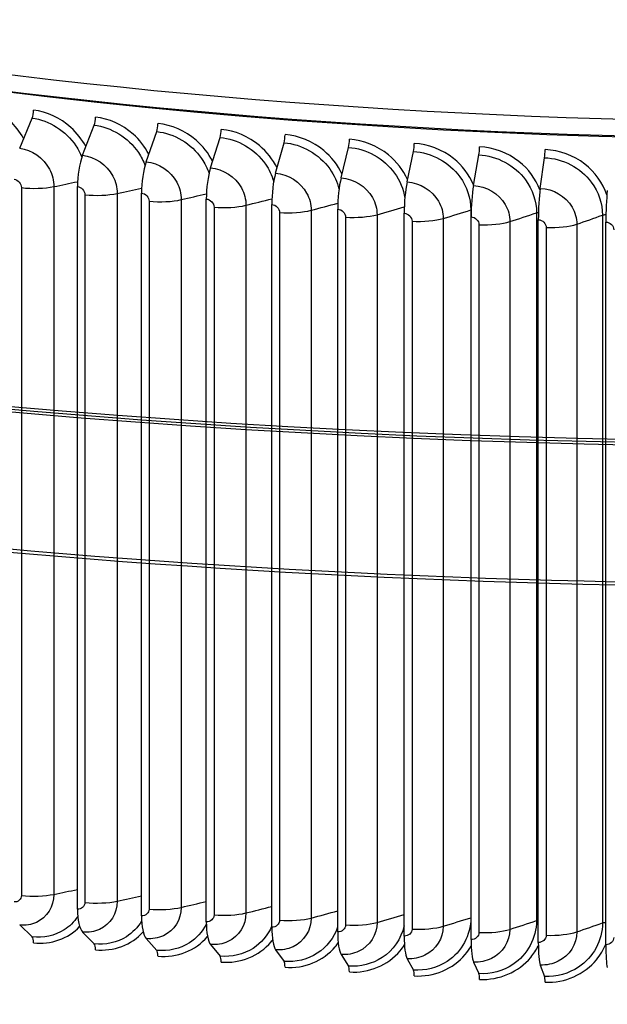
# Model space of a CAD drawing. Units: inches. Extents: x 1 to 50.6, y 1.1 to 31.5.
# Drawn here: x 10.1 to 11.3, y 24.2 to 26.3 of the extents above; entities that cross this region are included whole.
import ezdxf

# ---------------------------------------------------------------- set-up
doc = ezdxf.new("R2010")
doc.units = ezdxf.units.IN
doc.header["$LTSCALE"] = 3
doc.header["$MEASUREMENT"] = 0
doc.layers.add('Visible (ANSI)', color=7, linetype='Continuous')
doc.layers.add('Visible Narrow (ANSI)', color=7, linetype='Continuous')

msp = doc.modelspace()

# ---------------------------------------------------------------- linework, layer by layer
at = {"layer": 'Visible (ANSI)'}
for p, q in [((10.0833, 26.0224), (10.1098, 26.0862)), ((10.2172, 26.0072), (10.2416, 26.0713)), ((10.3527, 25.9933), (10.375, 26.0576)), ((10.4896, 25.9806), (10.5097, 26.0451)), ((10.6278, 25.9693), (10.6458, 26.0339)), ((10.7672, 25.9592), (10.783, 26.024)), ((10.9076, 25.9505), (10.9212, 26.0154)), ((11.0489, 25.943), (11.0603, 26.0081)), ((11.191, 25.9369), (11.2002, 26.0021)), ((10.206, 24.4039), (10.206, 25.9409)), ((10.3425, 24.3899), (10.3425, 25.9269)), ((10.4804, 24.3771), (10.4804, 25.9142)), ((10.6196, 24.3657), (10.6196, 25.9027)), ((10.76, 24.3556), (10.76, 25.8926)), ((10.9014, 24.3467), (10.9014, 25.8838)), ((11.0437, 24.3392), (11.0437, 25.8763)), ((11.1868, 24.3331), (11.1868, 25.8701)), ((11.3305, 24.3282), (11.3305, 25.8653)), ((10.0833, 24.3705), (10.1098, 24.3449)), ((10.2172, 24.3553), (10.2416, 24.33)), ((10.3527, 24.3414), (10.375, 24.3163)), ((10.4896, 24.3288), (10.5097, 24.3039)), ((10.6278, 24.3174), (10.6458, 24.2927)), ((10.7672, 24.3074), (10.783, 24.2828)), ((10.9076, 24.2986), (10.9212, 24.2742)), ((11.0489, 24.2911), (11.0603, 24.2668)), ((11.191, 24.285), (11.2002, 24.2608))]:
    msp.add_line(p, q, dxfattribs=at)
for centre, major_axis, ratio, start_param, end_param in [((11.7765, 27.1335), (-5.9259, 0), 0.292653, 5.201841, 10.506122), ((11.7765, 27.1153), (-5.9037, 0), 0.292653, 5.258516, 10.449448), ((11.7765, 27.1153), (-5.9037, 0), 0.292653, 5.258516, 10.449448), ((11.7765, 27.1153), (-5.8852, 0), 0.292653, 5.272448, 10.435515), ((11.7765, 26.8236), (-5.9259, 0), 0.292653, 5.507549, 10.200414), ((11.7765, 26.8236), (-5.9037, 0), 0.292653, 5.514774, 10.193189), ((11.7765, 25.3445), (-5.8767, 0), 0.292653, 5.594399, 10.113555), ((11.7765, 25.3552), (-5.8619, 0), 0.292653, 5.59747, 10.110484), ((10.106, 26.0982), (0.0022, 0.0184), 0.359405, 4.045595, 5.031379), ((10.2381, 26.0832), (0.002, 0.0184), 0.330983, 4.041938, 5.027722), ((10.3717, 26.0695), (0.0018, 0.0184), 0.302226, 4.038654, 5.024438), ((10.5068, 26.057), (0.0016, 0.0184), 0.273161, 4.035728, 5.021512), ((10.6432, 26.0458), (0.0014, 0.0185), 0.243819, 4.033143, 5.018927), ((10.7807, 26.0359), (0.0012, 0.0185), 0.214229, 4.030887, 5.016672), ((10.9193, 26.0272), (0.0011, 0.0185), 0.184422, 4.028951, 5.014735), ((11.0587, 26.0199), (0.0009, 0.0185), 0.154427, 4.027323, 5.013107), ((11.1988, 26.0138), (0.0007, 0.0185), 0.124275, 4.025997, 5.011781), ((10.2309, 25.9607), (0.0077, 0.0716), 0.330983, 0.900345, 1.886129), ((10.3652, 25.9469), (0.007, 0.0717), 0.302226, 0.897062, 1.882846), ((10.5009, 25.9344), (0.0063, 0.0717), 0.273161, 0.894135, 1.879919), ((10.638, 25.9231), (0.0055, 0.0718), 0.243819, 0.89155, 1.877334), ((10.7761, 25.9131), (0.0048, 0.0719), 0.214229, 0.889295, 1.875079), ((10.9153, 25.9045), (0.0041, 0.0719), 0.184422, 0.887358, 1.873142), ((11.0554, 25.8971), (0.0034, 0.0719), 0.154427, 0.88573, 1.871514), ((11.1962, 25.891), (0.0028, 0.072), 0.124275, 0.884404, 1.870188), ((11.3375, 25.8863), (0.0021, 0.072), 0.093998, 0.883374, 1.869158), ((11.7765, 24.4383), (-4.4567, 0), 0.292653, 6.16566, 9.542303), ((11.7765, 24.397), (-4.4573, 0), 0.292653, 6.164435, 9.543528), ((11.7765, 24.4383), (-4.4381, 0), 0.292653, 6.208954, 9.49901), ((11.7765, 24.3867), (-4.439, 0), 0.292653, 6.206542, 9.501421), ((11.7765, 24.2613), (-4.4722, 0), 0.292653, 6.139172, 9.568791), ((10.2309, 24.4237), (-0.0077, -0.0716), 0.330983, 5.027722, 6.013506), ((10.3652, 24.4099), (-0.007, -0.0717), 0.302226, 5.024438, 6.010223), ((10.5009, 24.3973), (-0.0063, -0.0717), 0.273161, 5.021512, 6.007296), ((11.7765, 24.2221), (4.4537, 0), 0.292653, 3.029847, 6.394931), ((10.638, 24.3861), (-0.0055, -0.0718), 0.243819, 5.018927, 6.004711), ((10.7761, 24.3761), (-0.0048, -0.0719), 0.214229, 5.016672, 6.002456), ((10.106, 24.3274), (0.0022, 0.0184), 0.359405, 5.031379, 6.017163), ((10.9153, 24.3674), (-0.0041, -0.0719), 0.184422, 5.014735, 6.000519), ((11.0554, 24.36), (-0.0034, -0.0719), 0.154427, 5.013107, 5.998891), ((11.1962, 24.354), (-0.0028, -0.072), 0.124275, 5.011781, 5.997565), ((10.2381, 24.3124), (0.002, 0.0184), 0.330983, 5.027722, 6.013506), ((10.3717, 24.2987), (0.0018, 0.0184), 0.302226, 5.024438, 6.010223), ((11.3375, 24.3492), (-0.0021, -0.072), 0.093998, 5.01075, 5.996534), ((10.5068, 24.2862), (0.0016, 0.0184), 0.273161, 5.021512, 6.007296), ((10.6432, 24.275), (0.0014, 0.0185), 0.243819, 5.018927, 6.004711), ((10.7807, 24.2651), (0.0012, 0.0185), 0.214229, 5.016672, 6.002456), ((10.9193, 24.2565), (0.0011, 0.0185), 0.184422, 5.014735, 6.000519), ((11.0587, 24.2491), (0.0009, 0.0185), 0.154427, 5.013107, 5.998891), ((11.1988, 24.2431), (0.0007, 0.0185), 0.124275, 5.011781, 5.997565), ((11.7765, 24.1019), (-4.4537, 0), 0.292653, 6.17144, 9.536523)]:
    msp.add_ellipse(centre, major_axis=major_axis, ratio=ratio, start_param=start_param, end_param=end_param, dxfattribs=at)
at = {"layer": 'Visible Narrow (ANSI)'}
for p, q in [((10.087, 25.9384), (10.087, 24.4332)), ((10.1561, 25.9406), (10.1561, 24.4354)), ((10.2908, 25.9261), (10.2908, 24.4209)), ((10.2221, 25.9233), (10.2221, 24.4181)), ((10.3587, 25.9094), (10.3587, 24.4042)), ((10.4271, 25.9129), (10.4271, 24.4077)), ((10.4968, 25.8968), (10.4968, 24.3917)), ((10.5648, 25.9009), (10.5648, 24.3958)), ((10.6362, 25.8855), (10.6362, 24.3804)), ((10.7037, 25.8903), (10.7037, 24.3851)), ((11.0432, 25.8909), (11.0432, 24.3857)), ((11.183, 25.8847), (11.183, 24.3795)), ((10.7767, 25.8756), (10.7767, 24.3704)), ((10.8436, 25.8809), (10.8436, 24.3758)), ((10.9182, 25.8669), (10.9182, 24.3617)), ((10.9846, 25.8729), (10.9846, 24.3677)), ((11.1263, 25.8662), (11.1263, 24.361)), ((11.3233, 25.8798), (11.3233, 24.3746)), ((11.0606, 25.8595), (11.0606, 24.3544)), ((11.2038, 25.8535), (11.2038, 24.3484)), ((11.2687, 25.8608), (11.2687, 24.3556))]:
    msp.add_line(p, q, dxfattribs=at)
for centre, major_axis, start_param, end_param in [((11.7765, 27.6364), (-4.4444, 0), 6.0178, 9.690164), ((11.7765, 27.3791), (4.4444, 0), 3.079676, 6.341102), ((11.7765, 27.3511), (-4.4695, 0), 6.237602, 9.466361), ((11.7765, 27.3361), (-4.4259, 0), 0, 1.568796), ((11.7765, 25.5131), (-5.9082, 0), 5.587952, 10.120002), ((11.7765, 25.5247), (-5.9037, 0), 5.588871, 10.119084), ((11.7765, 25.5247), (-5.8852, 0), 5.592659, 10.115296), ((11.7765, 25.5015), (-5.8942, 0), 5.590804, 10.11715), ((11.7765, 25.4212), (-5.9349, 0), 5.582581, 10.125374), ((11.7765, 25.427), (-5.9174, 0), 5.586091, 10.121864), ((11.7765, 25.4222), (-5.9147, 0), 5.586633, 10.121321), ((11.7765, 25.4115), (-5.9295, 0), 5.583656, 10.124299), ((11.7765, 24.2899), (-4.4714, 0), 6.140389, 9.567574), ((11.7765, 24.1019), (-4.4907, 0), 6.11308, 9.594883), ((11.7765, 24.1196), (4.4722, 0), 2.99758, 6.427198), ((11.7765, 24.0842), (4.4722, 0), 2.99758, 6.427198)]:
    msp.add_ellipse(centre, major_axis=major_axis, ratio=0.292653, start_param=start_param, end_param=end_param, dxfattribs=at)
for points, knots in [([(10.0916, 26.0429), (10.0836, 26.0573), (10.0733, 26.0706), (10.0611, 26.0818), (10.0389, 26.1023), (10.0109, 26.1157), (9.9831, 26.1193)], [-2.586212, -2.586212, -2.586212, -2.586212, -2.227734, -2.227734, -2.227734, -1.570796, -1.570796, -1.570796, -1.570796]), ([(10.2241, 26.0257), (10.2158, 26.0409), (10.2049, 26.0548), (10.192, 26.0664), (10.1695, 26.0867), (10.1412, 26.0999), (10.1129, 26.1032)], [-2.603143, -2.603143, -2.603143, -2.603143, -2.227734, -2.227734, -2.227734, -1.570796, -1.570796, -1.570796, -1.570796]), ([(10.1098, 26.0862), (10.1458, 26.0819), (10.1817, 26.0593), (10.2031, 26.027), (10.2081, 26.0194), (10.2123, 26.0114), (10.2157, 26.0031)], [1.570796, 1.570796, 1.570796, 1.570796, 2.511801, 2.511801, 2.511801, 2.731537, 2.731537, 2.731537, 2.731537]), ([(10.2416, 26.0713), (10.2781, 26.0673), (10.3143, 26.045), (10.336, 26.0129), (10.3418, 26.0043), (10.3466, 25.9951), (10.3502, 25.9855)], [1.570796, 1.570796, 1.570796, 1.570796, 2.511801, 2.511801, 2.511801, 2.763819, 2.763819, 2.763819, 2.763819]), ([(10.3582, 26.0096), (10.3496, 26.0256), (10.3382, 26.0402), (10.3245, 26.0523), (10.3017, 26.0724), (10.2731, 26.0852), (10.2445, 26.0883)], [-2.621379, -2.621379, -2.621379, -2.621379, -2.227734, -2.227734, -2.227734, -1.570796, -1.570796, -1.570796, -1.570796]), ([(10.4938, 25.9946), (10.485, 26.0115), (10.473, 26.0269), (10.4585, 26.0394), (10.4355, 26.0592), (10.4065, 26.0718), (10.3776, 26.0746)], [-2.641175, -2.641175, -2.641175, -2.641175, -2.227734, -2.227734, -2.227734, -1.570796, -1.570796, -1.570796, -1.570796]), ([(10.375, 26.0576), (10.4119, 26.054), (10.4485, 26.032), (10.4704, 26.0001), (10.4771, 25.9903), (10.4825, 25.9796), (10.4863, 25.9685)], [1.570796, 1.570796, 1.570796, 1.570796, 2.511801, 2.511801, 2.511801, 2.801763, 2.801763, 2.801763, 2.801763]), ([(10.6308, 25.9806), (10.6218, 25.9984), (10.6092, 26.0147), (10.5938, 26.0277), (10.5706, 26.0473), (10.5413, 26.0597), (10.5121, 26.0622)], [-2.662863, -2.662863, -2.662863, -2.662863, -2.227734, -2.227734, -2.227734, -1.570796, -1.570796, -1.570796, -1.570796]), ([(10.7691, 25.9676), (10.76, 25.9865), (10.7467, 26.0037), (10.7303, 26.0173), (10.7069, 26.0367), (10.6774, 26.0488), (10.6479, 26.0511)], [-2.686896, -2.686896, -2.686896, -2.686896, -2.227734, -2.227734, -2.227734, -1.570796, -1.570796, -1.570796, -1.570796]), ([(10.5097, 26.0451), (10.547, 26.0419), (10.584, 26.0202), (10.6061, 25.9885), (10.614, 25.9772), (10.62, 25.9647), (10.6238, 25.9518)], [1.570796, 1.570796, 1.570796, 1.570796, 2.511801, 2.511801, 2.511801, 2.84769, 2.84769, 2.84769, 2.84769]), ([(10.6458, 26.0339), (10.6834, 26.031), (10.7207, 26.0098), (10.743, 25.9783), (10.7523, 25.9651), (10.759, 25.9502), (10.7627, 25.9349)], [1.570796, 1.570796, 1.570796, 1.570796, 2.511801, 2.511801, 2.511801, 2.906269, 2.906269, 2.906269, 2.906269]), ([(10.9085, 25.9556), (10.8993, 25.9757), (10.8854, 25.994), (10.8679, 26.0082), (10.8443, 26.0274), (10.8146, 26.0392), (10.7849, 26.0412)], [-2.713913, -2.713913, -2.713913, -2.713913, -2.227734, -2.227734, -2.227734, -1.570796, -1.570796, -1.570796, -1.570796]), ([(11.049, 25.9443), (11.0398, 25.9658), (11.0251, 25.9854), (11.0064, 26.0004), (10.9827, 26.0193), (10.9528, 26.0308), (10.9228, 26.0326)], [-2.744863, -2.744863, -2.744863, -2.744863, -2.227734, -2.227734, -2.227734, -1.570796, -1.570796, -1.570796, -1.570796]), ([(10.0833, 26.0224), (10.1089, 26.0193), (10.134, 26.0016), (10.1467, 25.9776), (10.1528, 25.966), (10.1561, 25.9531), (10.1561, 25.9406)], [1.570796, 1.570796, 1.570796, 1.570796, 2.628674, 2.628674, 2.628674, 3.141593, 3.141593, 3.141593, 3.141593]), ([(10.783, 26.024), (10.8209, 26.0215), (10.8585, 26.0005), (10.8809, 25.9693), (10.8923, 25.9534), (10.8999, 25.935), (10.9028, 25.9162)], [1.570796, 1.570796, 1.570796, 1.570796, 2.511801, 2.511801, 2.511801, 2.990647, 2.990647, 2.990647, 2.990647]), ([(10.9212, 26.0154), (10.9594, 26.0132), (10.9972, 25.9926), (11.0198, 25.9616), (11.0349, 25.9408), (11.0432, 25.9156), (11.0432, 25.8909)], [1.570796, 1.570796, 1.570796, 1.570796, 2.511801, 2.511801, 2.511801, 3.141593, 3.141593, 3.141593, 3.141593]), ([(11.0603, 26.0081), (11.0987, 26.0062), (11.1367, 25.986), (11.1594, 25.9552), (11.1746, 25.9345), (11.183, 25.9095), (11.183, 25.8847)], [1.570796, 1.570796, 1.570796, 1.570796, 2.511801, 2.511801, 2.511801, 3.141593, 3.141593, 3.141593, 3.141593]), ([(11.1903, 25.9335), (11.1813, 25.9568), (11.1659, 25.978), (11.1457, 25.9938), (11.1218, 26.0126), (11.0918, 26.0238), (11.0617, 26.0252)], [-2.781551, -2.781551, -2.781551, -2.781551, -2.227734, -2.227734, -2.227734, -1.570796, -1.570796, -1.570796, -1.570796]), ([(11.3326, 25.9229), (11.3239, 25.9483), (11.3075, 25.9716), (11.2856, 25.9886), (11.2616, 26.0071), (11.2315, 26.0181), (11.2012, 26.0192)], [-2.827676, -2.827676, -2.827676, -2.827676, -2.227734, -2.227734, -2.227734, -1.570796, -1.570796, -1.570796, -1.570796]), ([(10.2172, 26.0072), (10.2431, 26.0044), (10.2686, 25.9869), (10.2813, 25.9631), (10.2875, 25.9515), (10.2908, 25.9386), (10.2908, 25.9261)], [1.570796, 1.570796, 1.570796, 1.570796, 2.628674, 2.628674, 2.628674, 3.141593, 3.141593, 3.141593, 3.141593]), ([(10.3527, 25.9933), (10.3788, 25.9907), (10.4046, 25.9735), (10.4175, 25.9498), (10.4238, 25.9383), (10.4271, 25.9254), (10.4271, 25.9129)], [1.570796, 1.570796, 1.570796, 1.570796, 2.628674, 2.628674, 2.628674, 3.141593, 3.141593, 3.141593, 3.141593]), ([(11.2002, 26.0021), (11.2387, 26.0006), (11.2769, 25.9807), (11.2996, 25.9501), (11.3149, 25.9295), (11.3233, 25.9046), (11.3233, 25.8798)], [1.570796, 1.570796, 1.570796, 1.570796, 2.511801, 2.511801, 2.511801, 3.141593, 3.141593, 3.141593, 3.141593]), ([(10.4896, 25.9806), (10.516, 25.9783), (10.542, 25.9613), (10.5551, 25.9377), (10.5614, 25.9263), (10.5648, 25.9135), (10.5648, 25.9009)], [1.570796, 1.570796, 1.570796, 1.570796, 2.628674, 2.628674, 2.628674, 3.141593, 3.141593, 3.141593, 3.141593]), ([(10.6278, 25.9693), (10.6545, 25.9672), (10.6807, 25.9505), (10.6939, 25.927), (10.7003, 25.9156), (10.7037, 25.9028), (10.7037, 25.8903)], [1.570796, 1.570796, 1.570796, 1.570796, 2.628674, 2.628674, 2.628674, 3.141593, 3.141593, 3.141593, 3.141593]), ([(10.7672, 25.9592), (10.7941, 25.9574), (10.8205, 25.9409), (10.8338, 25.9175), (10.8402, 25.9062), (10.8436, 25.8935), (10.8436, 25.8809)], [1.570796, 1.570796, 1.570796, 1.570796, 2.628674, 2.628674, 2.628674, 3.141593, 3.141593, 3.141593, 3.141593]), ([(10.9076, 25.9505), (10.9347, 25.9489), (10.9613, 25.9326), (10.9746, 25.9094), (10.9811, 25.8981), (10.9846, 25.8854), (10.9846, 25.8729)], [1.570796, 1.570796, 1.570796, 1.570796, 2.628674, 2.628674, 2.628674, 3.141593, 3.141593, 3.141593, 3.141593]), ([(11.0489, 25.943), (11.0762, 25.9417), (11.1029, 25.9257), (11.1163, 25.9026), (11.1228, 25.8914), (11.1263, 25.8787), (11.1263, 25.8662)], [1.570796, 1.570796, 1.570796, 1.570796, 2.628674, 2.628674, 2.628674, 3.141593, 3.141593, 3.141593, 3.141593]), ([(11.191, 25.9369), (11.2184, 25.9358), (11.2452, 25.9201), (11.2587, 25.8971), (11.2652, 25.8859), (11.2687, 25.8733), (11.2687, 25.8608)], [1.570796, 1.570796, 1.570796, 1.570796, 2.628674, 2.628674, 2.628674, 3.141593, 3.141593, 3.141593, 3.141593]), ([(10.1561, 24.4354), (10.1561, 24.4096), (10.1413, 24.3859), (10.1189, 24.3758), (10.1081, 24.3709), (10.0957, 24.369), (10.0833, 24.3705)], [1.570796, 1.570796, 1.570796, 1.570796, 2.628674, 2.628674, 2.628674, 3.141593, 3.141593, 3.141593, 3.141593]), ([(10.2908, 24.4209), (10.2908, 24.3951), (10.2759, 24.3712), (10.2533, 24.3609), (10.2423, 24.3559), (10.2297, 24.354), (10.2172, 24.3553)], [1.570796, 1.570796, 1.570796, 1.570796, 2.628674, 2.628674, 2.628674, 3.141593, 3.141593, 3.141593, 3.141593]), ([(10.4271, 24.4077), (10.4271, 24.3819), (10.412, 24.3579), (10.3891, 24.3474), (10.3781, 24.3423), (10.3654, 24.3402), (10.3527, 24.3414)], [1.570796, 1.570796, 1.570796, 1.570796, 2.628674, 2.628674, 2.628674, 3.141593, 3.141593, 3.141593, 3.141593]), ([(10.5648, 24.3958), (10.5648, 24.3699), (10.5495, 24.3458), (10.5264, 24.3351), (10.5152, 24.3298), (10.5024, 24.3277), (10.4896, 24.3288)], [1.570796, 1.570796, 1.570796, 1.570796, 2.628674, 2.628674, 2.628674, 3.141593, 3.141593, 3.141593, 3.141593]), ([(10.2066, 24.3879), (10.1989, 24.3766), (10.1891, 24.3669), (10.1777, 24.3597), (10.1581, 24.3474), (10.1339, 24.3421), (10.1098, 24.3449)], [2.1443594, 2.1443594, 2.1443594, 2.1443594, 2.5118013, 2.5118013, 2.5118013, 3.1415927, 3.1415927, 3.1415927, 3.1415927]), ([(10.3426, 24.3787), (10.3345, 24.3652), (10.3235, 24.3538), (10.3103, 24.3454), (10.2905, 24.3329), (10.266, 24.3274), (10.2416, 24.33)], [2.094073, 2.094073, 2.094073, 2.094073, 2.511801, 2.511801, 2.511801, 3.141593, 3.141593, 3.141593, 3.141593]), ([(10.7037, 24.3851), (10.7037, 24.3593), (10.6883, 24.335), (10.665, 24.324), (10.6537, 24.3187), (10.6408, 24.3164), (10.6278, 24.3174)], [1.570796, 1.570796, 1.570796, 1.570796, 2.628674, 2.628674, 2.628674, 3.141593, 3.141593, 3.141593, 3.141593]), ([(10.8436, 24.3758), (10.8436, 24.3499), (10.8282, 24.3255), (10.8047, 24.3143), (10.7933, 24.3089), (10.7803, 24.3065), (10.7672, 24.3074)], [1.570796, 1.570796, 1.570796, 1.570796, 2.628674, 2.628674, 2.628674, 3.141593, 3.141593, 3.141593, 3.141593]), ([(11.0432, 24.3857), (11.0432, 24.3487), (11.0239, 24.313), (10.993, 24.2929), (10.9723, 24.2794), (10.9468, 24.2727), (10.9212, 24.2742)], [1.570796, 1.570796, 1.570796, 1.570796, 2.511801, 2.511801, 2.511801, 3.141593, 3.141593, 3.141593, 3.141593]), ([(11.183, 24.3795), (11.183, 24.3425), (11.1636, 24.3067), (11.1325, 24.2862), (11.1117, 24.2725), (11.086, 24.2656), (11.0603, 24.2668)], [1.570796, 1.570796, 1.570796, 1.570796, 2.511801, 2.511801, 2.511801, 3.141593, 3.141593, 3.141593, 3.141593]), ([(11.3233, 24.3746), (11.3233, 24.3376), (11.3039, 24.3016), (11.2726, 24.2808), (11.2517, 24.267), (11.226, 24.2598), (11.2002, 24.2608)], [1.570796, 1.570796, 1.570796, 1.570796, 2.511801, 2.511801, 2.511801, 3.141593, 3.141593, 3.141593, 3.141593]), ([(10.4802, 24.3716), (10.4718, 24.3556), (10.4595, 24.342), (10.4444, 24.3324), (10.4244, 24.3196), (10.3997, 24.3139), (10.375, 24.3163)], [2.037194, 2.037194, 2.037194, 2.037194, 2.511801, 2.511801, 2.511801, 3.141593, 3.141593, 3.141593, 3.141593]), ([(10.6194, 24.367), (10.6109, 24.348), (10.5973, 24.3317), (10.5799, 24.3206), (10.5596, 24.3077), (10.5347, 24.3017), (10.5097, 24.3039)], [1.970488, 1.970488, 1.970488, 1.970488, 2.511801, 2.511801, 2.511801, 3.141593, 3.141593, 3.141593, 3.141593]), ([(10.7598, 24.3654), (10.7518, 24.3428), (10.7367, 24.323), (10.7166, 24.3101), (10.6961, 24.2969), (10.671, 24.2908), (10.6458, 24.2927)], [1.890628, 1.890628, 1.890628, 1.890628, 2.511801, 2.511801, 2.511801, 3.141593, 3.141593, 3.141593, 3.141593]), ([(10.9013, 24.3682), (10.8949, 24.3408), (10.878, 24.3162), (10.8543, 24.3008), (10.8337, 24.2875), (10.8084, 24.2811), (10.783, 24.2828)], [1.785818, 1.785818, 1.785818, 1.785818, 2.511801, 2.511801, 2.511801, 3.141593, 3.141593, 3.141593, 3.141593]), ([(10.9846, 24.3677), (10.9846, 24.3419), (10.969, 24.3173), (10.9454, 24.3059), (10.9339, 24.3004), (10.9208, 24.2978), (10.9076, 24.2986)], [1.570796, 1.570796, 1.570796, 1.570796, 2.628674, 2.628674, 2.628674, 3.141593, 3.141593, 3.141593, 3.141593]), ([(11.1263, 24.361), (11.1263, 24.3351), (11.1106, 24.3104), (11.0869, 24.2988), (11.0753, 24.2932), (11.0621, 24.2905), (11.0489, 24.2911)], [1.570796, 1.570796, 1.570796, 1.570796, 2.628674, 2.628674, 2.628674, 3.141593, 3.141593, 3.141593, 3.141593]), ([(11.2687, 24.3556), (11.2687, 24.3297), (11.253, 24.3049), (11.2291, 24.293), (11.2175, 24.2873), (11.2043, 24.2845), (11.191, 24.285)], [1.570796, 1.570796, 1.570796, 1.570796, 2.628674, 2.628674, 2.628674, 3.141593, 3.141593, 3.141593, 3.141593]), ([(10.3776, 24.3039), (10.4178, 24.2999), (10.4578, 24.3159), (10.4826, 24.3457), (10.4827, 24.3459), (10.4828, 24.346), (10.483, 24.3462)], [1.5707963, 1.5707963, 1.5707963, 1.5707963, 2.4846552, 2.4846552, 2.4846552, 2.4892567, 2.4892567, 2.4892567, 2.4892567]), ([(10.5121, 24.2914), (10.5528, 24.2879), (10.5931, 24.3043), (10.6181, 24.3343), (10.6192, 24.3356), (10.6203, 24.337), (10.6213, 24.3383)], [1.5707963, 1.5707963, 1.5707963, 1.5707963, 2.4846552, 2.4846552, 2.4846552, 2.5246994, 2.5246994, 2.5246994, 2.5246994]), ([(10.6479, 24.2803), (10.6889, 24.2771), (10.7297, 24.2939), (10.7549, 24.3241), (10.757, 24.3268), (10.7591, 24.3295), (10.761, 24.3323)], [1.5707963, 1.5707963, 1.5707963, 1.5707963, 2.4846552, 2.4846552, 2.4846552, 2.5637268, 2.5637268, 2.5637268, 2.5637268]), ([(10.7849, 24.2704), (10.8262, 24.2676), (10.8672, 24.2847), (10.8926, 24.3153), (10.896, 24.3193), (10.8991, 24.3237), (10.902, 24.3282)], [1.570796, 1.570796, 1.570796, 1.570796, 2.484655, 2.484655, 2.484655, 2.607083, 2.607083, 2.607083, 2.607083]), ([(10.9228, 24.2618), (10.9645, 24.2594), (11.0057, 24.2769), (11.0313, 24.3077), (11.0361, 24.3134), (11.0403, 24.3196), (11.0439, 24.3261)], [1.570796, 1.570796, 1.570796, 1.570796, 2.484655, 2.484655, 2.484655, 2.65585, 2.65585, 2.65585, 2.65585]), ([(11.0617, 24.2545), (11.1035, 24.2525), (11.145, 24.2704), (11.1707, 24.3014), (11.1771, 24.3091), (11.1825, 24.3175), (11.1868, 24.3265)], [1.570796, 1.570796, 1.570796, 1.570796, 2.484655, 2.484655, 2.484655, 2.711717, 2.711717, 2.711717, 2.711717]), ([(11.2012, 24.2484), (11.2433, 24.2468), (11.285, 24.2651), (11.3107, 24.2964), (11.319, 24.3064), (11.3256, 24.3176), (11.3304, 24.3296)], [1.570796, 1.570796, 1.570796, 1.570796, 2.484655, 2.484655, 2.484655, 2.777606, 2.777606, 2.777606, 2.777606])]:
    msp.add_open_spline(points, degree=3, knots=knots, dxfattribs=at)
for points in [[(10.0712, 25.9562), (10.0795, 25.9552), (10.087, 25.9467), (10.087, 25.9384)], [(10.1561, 25.9406), (10.1729, 25.944), (10.1896, 25.9475), (10.2063, 25.951)], [(10.087, 25.9384), (10.1096, 25.9357), (10.1365, 25.9366), (10.1561, 25.9406)], [(10.206, 25.9409), (10.2144, 25.94), (10.2221, 25.9316), (10.2221, 25.9233)], [(10.2221, 25.9233), (10.2449, 25.9208), (10.2717, 25.9219), (10.2908, 25.9261)], [(10.2908, 25.9261), (10.3083, 25.9299), (10.3256, 25.9337), (10.3427, 25.9376)], [(10.3425, 25.9269), (10.351, 25.9261), (10.3587, 25.9177), (10.3587, 25.9094)], [(10.4271, 25.9129), (10.4451, 25.9171), (10.4629, 25.9213), (10.4806, 25.9255)], [(10.3587, 25.9094), (10.3818, 25.9072), (10.4085, 25.9085), (10.4271, 25.9129)], [(10.4804, 25.9142), (10.489, 25.9134), (10.4968, 25.9052), (10.4968, 25.8968)], [(10.5648, 25.9009), (10.5833, 25.9055), (10.6017, 25.9102), (10.6199, 25.9148)], [(10.7037, 25.8903), (10.7227, 25.8953), (10.7416, 25.9004), (10.7603, 25.9055)], [(10.4968, 25.8968), (10.5201, 25.8948), (10.5466, 25.8964), (10.5648, 25.9009)], [(10.6196, 25.9027), (10.6283, 25.9021), (10.6362, 25.8939), (10.6362, 25.8855)], [(10.6362, 25.8855), (10.6597, 25.8837), (10.686, 25.8856), (10.7037, 25.8903)], [(10.76, 25.8926), (10.7687, 25.892), (10.7767, 25.8839), (10.7767, 25.8756)], [(10.8436, 25.8809), (10.8632, 25.8865), (10.8825, 25.892), (10.9017, 25.8976)], [(10.9014, 25.8838), (10.9102, 25.8833), (10.9182, 25.8752), (10.9182, 25.8669)], [(10.9846, 25.8729), (11.0043, 25.8788), (11.0239, 25.8848), (11.0432, 25.8909)], [(11.0432, 25.8909), (11.0435, 25.8909), (11.0437, 25.891), (11.044, 25.8911)], [(11.1263, 25.8662), (11.1454, 25.8723), (11.1643, 25.8785), (11.183, 25.8847)], [(11.183, 25.8847), (11.1841, 25.8851), (11.1855, 25.8854), (11.187, 25.8857)], [(10.7767, 25.8756), (10.8004, 25.874), (10.8265, 25.8761), (10.8436, 25.8809)], [(10.9182, 25.8669), (10.9421, 25.8655), (10.968, 25.8679), (10.9846, 25.8729)], [(11.0437, 25.8763), (11.0526, 25.8759), (11.0606, 25.8679), (11.0606, 25.8595)], [(11.0606, 25.8595), (11.0847, 25.8584), (11.1102, 25.861), (11.1263, 25.8662)], [(11.1868, 25.8701), (11.1957, 25.8698), (11.2038, 25.8619), (11.2038, 25.8535)], [(11.2687, 25.8608), (11.2871, 25.8671), (11.3053, 25.8734), (11.3233, 25.8798)], [(11.3233, 25.8798), (11.3252, 25.8805), (11.3278, 25.881), (11.3307, 25.8814)], [(11.3305, 25.8653), (11.3394, 25.865), (11.3475, 25.8572), (11.3475, 25.8489)], [(11.2038, 25.8535), (11.2279, 25.8526), (11.2532, 25.8555), (11.2687, 25.8608)], [(10.1561, 24.4354), (10.1728, 24.4389), (10.1895, 24.4423), (10.206, 24.4458)], [(10.087, 24.4332), (10.087, 24.4249), (10.0795, 24.4182), (10.0712, 24.4192)], [(10.087, 24.4332), (10.1096, 24.4306), (10.1365, 24.4314), (10.1561, 24.4354)], [(10.2221, 24.4181), (10.2221, 24.4098), (10.2144, 24.403), (10.206, 24.4039)], [(10.2221, 24.4181), (10.2449, 24.4157), (10.2717, 24.4168), (10.2908, 24.4209)], [(10.2908, 24.4209), (10.3082, 24.4247), (10.3254, 24.4285), (10.3425, 24.4324)], [(10.4271, 24.4077), (10.445, 24.4119), (10.4628, 24.4161), (10.4804, 24.4203)], [(10.3587, 24.4042), (10.3587, 24.3959), (10.351, 24.3891), (10.3425, 24.3899)], [(10.3587, 24.4042), (10.3818, 24.402), (10.4085, 24.4034), (10.4271, 24.4077)], [(10.4968, 24.3917), (10.5201, 24.3897), (10.5466, 24.3913), (10.5648, 24.3958)], [(10.5648, 24.3958), (10.5832, 24.4004), (10.6015, 24.405), (10.6196, 24.4096)], [(10.7037, 24.3851), (10.7226, 24.3901), (10.7414, 24.3952), (10.76, 24.4003)], [(10.4968, 24.3917), (10.4968, 24.3833), (10.489, 24.3764), (10.4804, 24.3771)], [(10.6362, 24.3804), (10.6362, 24.372), (10.6283, 24.365), (10.6196, 24.3657)], [(10.6362, 24.3804), (10.6597, 24.3786), (10.686, 24.3804), (10.7037, 24.3851)], [(10.7767, 24.3704), (10.8004, 24.3688), (10.8265, 24.3709), (10.8436, 24.3758)], [(10.8436, 24.3758), (10.8631, 24.3813), (10.8824, 24.3868), (10.9014, 24.3924)], [(10.9846, 24.3677), (11.0043, 24.3737), (11.0239, 24.3797), (11.0432, 24.3857)], [(11.0432, 24.3857), (11.0434, 24.3858), (11.0436, 24.3858), (11.0437, 24.3859)], [(11.1263, 24.361), (11.1454, 24.3671), (11.1643, 24.3733), (11.183, 24.3795)], [(11.183, 24.3795), (11.1841, 24.3799), (11.1854, 24.3802), (11.1868, 24.3805)], [(11.2687, 24.3556), (11.2871, 24.3619), (11.3053, 24.3683), (11.3233, 24.3746)], [(11.3233, 24.3746), (11.3252, 24.3753), (11.3277, 24.3758), (11.3305, 24.3762)], [(10.1129, 24.3324), (10.1498, 24.3281), (10.1864, 24.3412), (10.2108, 24.367)], [(10.2445, 24.3175), (10.2831, 24.3134), (10.3214, 24.3279), (10.3461, 24.3558)], [(10.7767, 24.3704), (10.7767, 24.362), (10.7687, 24.355), (10.76, 24.3556)], [(10.9182, 24.3617), (10.9182, 24.3534), (10.9102, 24.3462), (10.9014, 24.3467)], [(10.9182, 24.3617), (10.9421, 24.3604), (10.968, 24.3627), (10.9846, 24.3677)], [(11.0606, 24.3544), (11.0606, 24.346), (11.0526, 24.3388), (11.0437, 24.3392)], [(11.0606, 24.3544), (11.0847, 24.3533), (11.1102, 24.3558), (11.1263, 24.361)], [(11.2038, 24.3484), (11.2279, 24.3475), (11.2532, 24.3503), (11.2687, 24.3556)], [(11.2038, 24.3484), (11.2038, 24.34), (11.1957, 24.3327), (11.1868, 24.3331)], [(11.3475, 24.3437), (11.3475, 24.3354), (11.3394, 24.328), (11.3305, 24.3282)]]:
    msp.add_open_spline(points, degree=3, dxfattribs=at)

doc.saveas('drawing.dxf')
